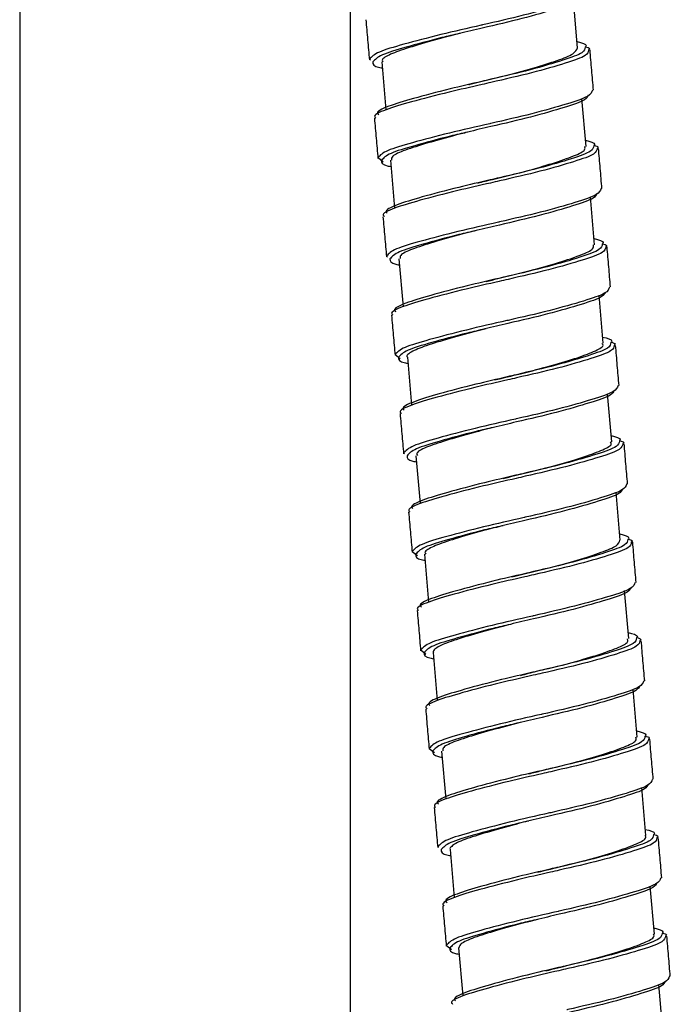
# Paper-space layout '_Left' of a CAD drawing. Units: millimetres. Extents: x -74 to 455, y -270 to 910.
# Drawn here: x -10 to 31, y 68 to 130 of the extents above; entities that cross this region are included whole.
import ezdxf

# ---------------------------------------------------------------- set-up
doc = ezdxf.new("R2010")
doc.units = ezdxf.units.MM

psp = doc.layouts.new('_Left')

# ---------------------------------------------------------------- linework, layer by layer
at = {"color": 7, "linetype": 'Continuous', "lineweight": 25}
for p, q in [((-10.5, 382.583), (-10.5, 15)), ((10.5, 15), (10.5, 382.583)), ((24.905, 128.285), (24.641, 131.332)), ((11.699, 127.574), (11.754, 127.53)), ((12.482, 127.4), (12.746, 124.357)), ((25.447, 122.036), (25.183, 125.083)), ((12.241, 121.324), (12.573, 121.059)), ((13.024, 121.149), (13.288, 118.107)), ((25.989, 115.787), (25.725, 118.833)), ((12.783, 115.074), (12.838, 115.031)), ((13.566, 114.9), (13.83, 111.858)), ((26.531, 109.536), (26.267, 112.584)), ((13.325, 108.825), (13.653, 108.563)), ((14.108, 108.65), (14.372, 105.608)), ((27.073, 103.287), (26.809, 106.334)), ((13.867, 102.575), (13.922, 102.531)), ((14.65, 102.402), (14.914, 99.358)), ((27.615, 97.038), (27.351, 100.084)), ((14.409, 96.325), (14.741, 96.06)), ((15.192, 96.152), (15.456, 93.109)), ((28.157, 90.789), (27.893, 93.835)), ((14.951, 90.076), (15.283, 89.811)), ((15.734, 89.902), (15.998, 86.859)), ((28.699, 84.539), (28.435, 87.585)), ((15.493, 83.826), (15.825, 83.561)), ((16.276, 83.652), (16.54, 80.61)), ((29.241, 78.288), (28.977, 81.335)), ((16.035, 77.577), (16.09, 77.533)), ((16.818, 77.403), (17.082, 74.36)), ((29.783, 72.039), (29.519, 75.086)), ((16.577, 71.327), (16.909, 71.062)), ((17.36, 71.153), (17.624, 68.11)), ((30.325, 65.79), (30.061, 68.836))]:
    psp.add_line(p, q, dxfattribs=at)
for points, knots in [([(25.045, 131.533), (25.004, 131.438), (24.899, 131.201), (23.58, 130.767), (21.485, 130.149), (19.22, 129.626), (17.881, 129.309), (17.394, 129.193)], [0, 0, 0, 0, 0.154047, 0.386572, 0.629049, 0.865084, 1, 1, 1, 1]), ([(25.313, 131.854), (25.266, 131.725), (25.166, 131.454), (23.736, 130.98), (21.571, 130.355), (19.725, 129.938), (18.821, 129.728), (18.796, 129.722)], [0, 0, 0, 0, 0.226941, 0.477461, 0.738679, 0.992972, 1, 1, 1, 1]), ([(11.471, 130.069), (11.509, 129.645), (11.585, 128.796), (11.658, 127.947), (11.695, 127.523)], [0, 0, 0, 0, 0.500006, 1, 1, 1, 1]), ([(17.477, 129.205), (17.269, 129.154), (16.369, 128.934), (14.938, 128.529), (13.439, 128.07), (12.741, 127.752), (12.461, 127.52), (12.53, 127.437), (12.555, 127.406)], [0, 0, 0, 0, 0.073536, 0.317289, 0.562786, 0.808274, 0.930009, 1, 1, 1, 1]), ([(18.012, 125.958), (18.037, 125.965), (18.722, 126.145), (20.203, 126.475), (22.14, 127), (23.698, 127.505), (24.742, 127.912), (24.847, 128.161), (24.899, 128.284)], [0, 0, 0, 0, 0.0075222, 0.2067672, 0.4049803, 0.6039082, 0.8037998, 1, 1, 1, 1]), ([(24.871, 128.681), (25.164, 128.603), (25.541, 128.503), (25.418, 128.36), (25.391, 128.327)], [0, 0, 0, 0, 0.775785, 1, 1, 1, 1]), ([(25.407, 128.354), (25.529, 128.32), (25.728, 128.263), (25.641, 128.182), (25.607, 128.151)], [0, 0, 0, 0, 0.61616, 1, 1, 1, 1]), ([(25.914, 125.608), (25.877, 126.032), (25.803, 126.881), (25.732, 127.73), (25.696, 128.154)], [0, 0, 0, 0, 0.4999941, 1, 1, 1, 1]), ([(11.914, 127.392), (11.915, 127.258), (11.916, 127.108), (12.46, 127.018), (12.516, 127.009)], [0, 0, 0, 0, 0.896922, 1, 1, 1, 1]), ([(18.844, 125.958), (18.138, 125.798), (16.509, 125.429), (14.271, 124.842), (12.634, 124.356), (11.896, 123.997), (12.072, 123.855), (12.101, 123.831)], [0, 0, 0, 0, 0.195349, 0.450701, 0.695596, 0.948651, 1, 1, 1, 1]), ([(18.822, 126.153), (18.145, 125.997), (16.573, 125.634), (14.405, 125.055), (12.807, 124.572), (12.083, 124.212), (12.254, 124.068), (12.284, 124.042)], [0, 0, 0, 0, 0.192652, 0.447985, 0.692839, 0.94587, 1, 1, 1, 1]), ([(25.587, 125.283), (25.546, 125.188), (25.441, 124.951), (24.123, 124.517), (22.027, 123.899), (19.762, 123.376), (18.423, 123.059), (17.936, 122.944)], [0, 0, 0, 0, 0.154047, 0.386572, 0.629049, 0.865084, 1, 1, 1, 1]), ([(25.855, 125.605), (25.808, 125.476), (25.708, 125.204), (24.278, 124.73), (22.113, 124.105), (20.267, 123.688), (19.363, 123.479), (19.339, 123.473)], [0, 0, 0, 0, 0.226941, 0.477461, 0.738679, 0.992972, 1, 1, 1, 1]), ([(12.013, 123.819), (12.051, 123.395), (12.127, 122.547), (12.2, 121.698), (12.237, 121.273)], [0, 0, 0, 0, 0.500006, 1, 1, 1, 1]), ([(18.024, 122.955), (17.754, 122.889), (16.795, 122.654), (15.323, 122.234), (13.903, 121.789), (13.092, 121.434), (13.098, 121.236), (13.101, 121.155)], [0, 0, 0, 0, 0.095233, 0.33904, 0.58459, 0.829948, 1, 1, 1, 1]), ([(18.568, 119.707), (18.878, 119.786), (19.868, 120.037), (21.582, 120.44), (23.397, 120.968), (24.724, 121.437), (25.433, 121.771), (25.378, 121.96), (25.359, 122.029)], [0, 0, 0, 0, 0.0904, 0.289042, 0.487337, 0.686904, 0.886742, 1, 1, 1, 1]), ([(25.413, 122.431), (25.706, 122.353), (26.083, 122.254), (25.96, 122.11), (25.933, 122.078)], [0, 0, 0, 0, 0.775786, 1, 1, 1, 1]), ([(25.949, 122.105), (26.071, 122.07), (26.27, 122.014), (26.183, 121.932), (26.149, 121.901)], [0, 0, 0, 0, 0.61616, 1, 1, 1, 1]), ([(26.456, 119.358), (26.419, 119.783), (26.345, 120.631), (26.274, 121.48), (26.238, 121.905)], [0, 0, 0, 0, 0.4999941, 1, 1, 1, 1]), ([(12.456, 121.143), (12.457, 121.008), (12.458, 120.858), (13.002, 120.768), (13.058, 120.759)], [0, 0, 0, 0, 0.89692, 1, 1, 1, 1]), ([(19.386, 119.709), (18.68, 119.549), (17.051, 119.18), (14.813, 118.593), (13.176, 118.107), (12.438, 117.747), (12.614, 117.605), (12.643, 117.581)], [0, 0, 0, 0, 0.195349, 0.450701, 0.695596, 0.948651, 1, 1, 1, 1]), ([(19.364, 119.904), (18.687, 119.748), (17.115, 119.385), (14.947, 118.805), (13.349, 118.322), (12.625, 117.962), (12.796, 117.818), (12.826, 117.793)], [0, 0, 0, 0, 0.192652, 0.447985, 0.692839, 0.94587, 1, 1, 1, 1]), ([(26.129, 119.033), (26.088, 118.939), (25.983, 118.702), (24.665, 118.268), (22.569, 117.649), (20.304, 117.127), (18.965, 116.81), (18.479, 116.694)], [0, 0, 0, 0, 0.154047, 0.386572, 0.629049, 0.865084, 1, 1, 1, 1]), ([(26.397, 119.355), (26.35, 119.226), (26.25, 118.955), (24.82, 118.48), (22.655, 117.856), (20.809, 117.438), (19.905, 117.229), (19.881, 117.223)], [0, 0, 0, 0, 0.226941, 0.477461, 0.738679, 0.992972, 1, 1, 1, 1]), ([(12.555, 117.57), (12.593, 117.145), (12.669, 116.297), (12.742, 115.448), (12.779, 115.024)], [0, 0, 0, 0, 0.500006, 1, 1, 1, 1]), ([(18.555, 116.709), (17.894, 116.538), (16.561, 116.192), (14.939, 115.701), (14.049, 115.376), (13.605, 115.1), (13.636, 114.975), (13.653, 114.907)], [0, 0, 0, 0, 0.240959, 0.485882, 0.731447, 0.852997, 1, 1, 1, 1]), ([(19.109, 113.457), (19.353, 113.52), (20.274, 113.756), (21.939, 114.141), (23.784, 114.67), (25.167, 115.149), (25.945, 115.497), (25.919, 115.699), (25.908, 115.78)], [0, 0, 0, 0, 0.071813, 0.270556, 0.468773, 0.668163, 0.867987, 1, 1, 1, 1]), ([(25.955, 116.181), (26.248, 116.104), (26.625, 116.004), (26.502, 115.86), (26.475, 115.828)], [0, 0, 0, 0, 0.775786, 1, 1, 1, 1]), ([(26.491, 115.855), (26.613, 115.82), (26.812, 115.764), (26.725, 115.683), (26.691, 115.652)], [0, 0, 0, 0, 0.61616, 1, 1, 1, 1]), ([(26.998, 113.109), (26.961, 113.533), (26.887, 114.382), (26.816, 115.231), (26.78, 115.655)], [0, 0, 0, 0, 0.4999941, 1, 1, 1, 1]), ([(12.998, 114.893), (12.999, 114.759), (13, 114.608), (13.544, 114.519), (13.6, 114.509)], [0, 0, 0, 0, 0.896919, 1, 1, 1, 1]), ([(19.928, 113.459), (19.222, 113.299), (17.593, 112.93), (15.355, 112.343), (13.718, 111.857), (12.98, 111.498), (13.156, 111.356), (13.185, 111.332)], [0, 0, 0, 0, 0.195349, 0.450701, 0.695596, 0.948651, 1, 1, 1, 1]), ([(19.906, 113.654), (19.229, 113.498), (17.657, 113.135), (15.489, 112.555), (13.891, 112.072), (13.167, 111.713), (13.338, 111.569), (13.368, 111.543)], [0, 0, 0, 0, 0.192652, 0.447985, 0.692839, 0.94587, 1, 1, 1, 1]), ([(26.672, 112.784), (26.63, 112.689), (26.525, 112.452), (25.207, 112.018), (23.111, 111.4), (20.846, 110.877), (19.507, 110.56), (19.021, 110.445)], [0, 0, 0, 0, 0.154047, 0.386572, 0.629049, 0.865084, 1, 1, 1, 1]), ([(26.939, 113.105), (26.892, 112.976), (26.792, 112.705), (25.362, 112.231), (23.197, 111.606), (21.351, 111.189), (20.447, 110.979), (20.423, 110.974)], [0, 0, 0, 0, 0.226941, 0.477461, 0.738679, 0.992972, 1, 1, 1, 1]), ([(13.097, 111.32), (13.135, 110.896), (13.211, 110.047), (13.284, 109.199), (13.321, 108.774)], [0, 0, 0, 0, 0.500006, 1, 1, 1, 1]), ([(19.101, 110.459), (19.046, 110.446), (18.301, 110.265), (16.962, 109.896), (15.348, 109.413), (14.384, 109.03), (13.982, 108.753), (14.109, 108.65), (14.109, 108.65)], [0, 0, 0, 0, 0.019246, 0.262941, 0.508068, 0.753656, 0.999517, 1, 1, 1, 1]), ([(19.647, 107.208), (20.192, 107.341), (21.429, 107.642), (23.302, 108.116), (24.992, 108.636), (26.11, 109.065), (26.608, 109.362), (26.489, 109.503), (26.467, 109.53)], [0, 0, 0, 0, 0.156073, 0.354476, 0.553092, 0.753042, 0.952822, 1, 1, 1, 1]), ([(26.497, 109.932), (26.79, 109.854), (27.167, 109.754), (27.044, 109.611), (27.017, 109.579)], [0, 0, 0, 0, 0.775787, 1, 1, 1, 1]), ([(27.033, 109.605), (27.155, 109.571), (27.354, 109.514), (27.267, 109.433), (27.233, 109.402)], [0, 0, 0, 0, 0.61616, 1, 1, 1, 1]), ([(27.54, 106.859), (27.503, 107.283), (27.429, 108.132), (27.358, 108.981), (27.322, 109.405)], [0, 0, 0, 0, 0.4999941, 1, 1, 1, 1]), ([(13.54, 108.644), (13.541, 108.509), (13.542, 108.359), (14.086, 108.269), (14.142, 108.26)], [0, 0, 0, 0, 0.896918, 1, 1, 1, 1]), ([(20.47, 107.21), (19.764, 107.05), (18.135, 106.681), (15.897, 106.094), (14.26, 105.608), (13.522, 105.248), (13.698, 105.106), (13.727, 105.082)], [0, 0, 0, 0, 0.195349, 0.450701, 0.695596, 0.948651, 1, 1, 1, 1]), ([(20.448, 107.404), (19.772, 107.248), (18.199, 106.885), (16.031, 106.306), (14.433, 105.823), (13.709, 105.463), (13.88, 105.319), (13.91, 105.294)], [0, 0, 0, 0, 0.192652, 0.447985, 0.692839, 0.94587, 1, 1, 1, 1]), ([(27.214, 106.534), (27.172, 106.44), (27.067, 106.202), (25.749, 105.769), (23.653, 105.15), (21.388, 104.628), (20.049, 104.31), (19.563, 104.195)], [0, 0, 0, 0, 0.154047, 0.386572, 0.629049, 0.865084, 1, 1, 1, 1]), ([(27.481, 106.856), (27.434, 106.727), (27.334, 106.456), (25.904, 105.981), (23.739, 105.357), (21.893, 104.939), (20.989, 104.73), (20.965, 104.724)], [0, 0, 0, 0, 0.226941, 0.477461, 0.738679, 0.992972, 1, 1, 1, 1]), ([(13.64, 105.071), (13.677, 104.646), (13.753, 103.798), (13.826, 102.949), (13.863, 102.525)], [0, 0, 0, 0, 0.500006, 1, 1, 1, 1]), ([(19.659, 104.209), (19.193, 104.092), (18.043, 103.803), (16.475, 103.342), (15.229, 102.931), (14.626, 102.607), (14.712, 102.453), (14.737, 102.409)], [0, 0, 0, 0, 0.1664705, 0.4109116, 0.6565983, 0.9021865, 1, 1, 1, 1]), ([(20.192, 100.958), (20.674, 101.077), (21.846, 101.365), (23.68, 101.82), (25.404, 102.342), (26.579, 102.783), (27.128, 103.088), (27.021, 103.242), (26.995, 103.28)], [0, 0, 0, 0, 0.1387818, 0.3371556, 0.5355806, 0.7354557, 0.935185, 1, 1, 1, 1]), ([(27.039, 103.682), (27.332, 103.605), (27.709, 103.505), (27.586, 103.361), (27.559, 103.329)], [0, 0, 0, 0, 0.7757877, 1, 1, 1, 1]), ([(27.575, 103.356), (27.697, 103.321), (27.896, 103.265), (27.809, 103.183), (27.775, 103.152)], [0, 0, 0, 0, 0.61616, 1, 1, 1, 1]), ([(28.082, 100.609), (28.045, 101.034), (27.971, 101.882), (27.9, 102.731), (27.864, 103.156)], [0, 0, 0, 0, 0.4999941, 1, 1, 1, 1]), ([(14.082, 102.394), (14.083, 102.259), (14.084, 102.109), (14.628, 102.019), (14.684, 102.01)], [0, 0, 0, 0, 0.896916, 1, 1, 1, 1]), ([(21.012, 100.96), (20.306, 100.8), (18.677, 100.431), (16.44, 99.844), (14.802, 99.358), (14.064, 98.998), (14.24, 98.856), (14.269, 98.833)], [0, 0, 0, 0, 0.195349, 0.450701, 0.695596, 0.948651, 1, 1, 1, 1]), ([(20.99, 101.155), (20.314, 100.999), (18.741, 100.636), (16.573, 100.056), (14.975, 99.573), (14.251, 99.213), (14.422, 99.069), (14.452, 99.044)], [0, 0, 0, 0, 0.192652, 0.447985, 0.692839, 0.94587, 1, 1, 1, 1]), ([(27.756, 100.284), (27.714, 100.19), (27.61, 99.953), (26.291, 99.519), (24.195, 98.9), (21.93, 98.378), (20.591, 98.061), (20.105, 97.945)], [0, 0, 0, 0, 0.154047, 0.386572, 0.629049, 0.865084, 1, 1, 1, 1]), ([(28.023, 100.606), (27.976, 100.477), (27.876, 100.206), (26.446, 99.732), (24.281, 99.107), (22.435, 98.69), (21.531, 98.48), (21.507, 98.474)], [0, 0, 0, 0, 0.226941, 0.477461, 0.738679, 0.992972, 1, 1, 1, 1]), ([(14.182, 98.821), (14.219, 98.397), (14.295, 97.548), (14.368, 96.699), (14.405, 96.275)], [0, 0, 0, 0, 0.500006, 1, 1, 1, 1]), ([(20.186, 97.956), (19.995, 97.91), (19.114, 97.695), (17.692, 97.294), (16.181, 96.832), (15.466, 96.514), (15.175, 96.279), (15.243, 96.192), (15.269, 96.159)], [0, 0, 0, 0, 0.0672, 0.311074, 0.55665, 0.80227, 0.924054, 1, 1, 1, 1]), ([(20.725, 94.71), (20.791, 94.727), (21.519, 94.918), (23.036, 95.257), (24.958, 95.784), (26.485, 96.284), (27.476, 96.679), (27.553, 96.92), (27.59, 97.036)], [0, 0, 0, 0, 0.019585, 0.218662, 0.416781, 0.61572, 0.815527, 1, 1, 1, 1]), ([(27.581, 97.432), (27.874, 97.355), (28.251, 97.255), (28.128, 97.112), (28.101, 97.079)], [0, 0, 0, 0, 0.775788, 1, 1, 1, 1]), ([(28.117, 97.106), (28.239, 97.071), (28.438, 97.015), (28.351, 96.934), (28.317, 96.903)], [0, 0, 0, 0, 0.61616, 1, 1, 1, 1]), ([(28.624, 94.36), (28.587, 94.784), (28.514, 95.633), (28.442, 96.482), (28.406, 96.906)], [0, 0, 0, 0, 0.4999941, 1, 1, 1, 1]), ([(14.624, 96.144), (14.625, 96.01), (14.626, 95.86), (15.17, 95.77), (15.226, 95.761)], [0, 0, 0, 0, 0.8969149, 1, 1, 1, 1]), ([(21.554, 94.71), (20.848, 94.55), (19.219, 94.181), (16.982, 93.594), (15.344, 93.108), (14.606, 92.749), (14.782, 92.607), (14.811, 92.583)], [0, 0, 0, 0, 0.195349, 0.450701, 0.695596, 0.948651, 1, 1, 1, 1]), ([(21.532, 94.905), (20.856, 94.749), (19.283, 94.386), (17.115, 93.807), (15.517, 93.324), (14.793, 92.964), (14.964, 92.82), (14.994, 92.794)], [0, 0, 0, 0, 0.192652, 0.447985, 0.692839, 0.94587, 1, 1, 1, 1]), ([(28.298, 94.035), (28.256, 93.94), (28.152, 93.703), (26.833, 93.269), (24.737, 92.651), (22.472, 92.128), (21.133, 91.811), (20.647, 91.696)], [0, 0, 0, 0, 0.154047, 0.386572, 0.629049, 0.865084, 1, 1, 1, 1]), ([(28.565, 94.356), (28.518, 94.228), (28.418, 93.956), (26.988, 93.482), (24.823, 92.857), (22.977, 92.44), (22.073, 92.23), (22.049, 92.225)], [0, 0, 0, 0, 0.226941, 0.477461, 0.738679, 0.992972, 1, 1, 1, 1]), ([(14.724, 92.571), (14.761, 92.147), (14.837, 91.298), (14.91, 90.45), (14.947, 90.025)], [0, 0, 0, 0, 0.500006, 1, 1, 1, 1]), ([(20.733, 91.707), (20.481, 91.646), (19.54, 91.415), (18.083, 91), (16.623, 90.549), (15.939, 90.228), (15.729, 90.01), (15.75, 89.929), (15.756, 89.904)], [0, 0, 0, 0, 0.088786, 0.332535, 0.578066, 0.82346, 0.945183, 1, 1, 1, 1]), ([(21.279, 88.459), (21.617, 88.544), (22.637, 88.802), (24.372, 89.213), (26.173, 89.74), (27.476, 90.206), (28.156, 90.534), (28.09, 90.718), (28.067, 90.781)], [0, 0, 0, 0, 0.098483, 0.297018, 0.495283, 0.694861, 0.89464, 1, 1, 1, 1]), ([(28.123, 91.183), (28.416, 91.105), (28.793, 91.005), (28.671, 90.862), (28.643, 90.83)], [0, 0, 0, 0, 0.775789, 1, 1, 1, 1]), ([(28.659, 90.857), (28.781, 90.822), (28.98, 90.765), (28.893, 90.684), (28.859, 90.653)], [0, 0, 0, 0, 0.6161599, 1, 1, 1, 1]), ([(29.166, 88.11), (29.129, 88.534), (29.056, 89.383), (28.984, 90.232), (28.948, 90.656)], [0, 0, 0, 0, 0.499994, 1, 1, 1, 1]), ([(15.166, 89.895), (15.167, 89.76), (15.168, 89.61), (15.712, 89.52), (15.768, 89.511)], [0, 0, 0, 0, 0.896914, 1, 1, 1, 1]), ([(22.096, 88.461), (21.39, 88.301), (19.761, 87.932), (17.524, 87.345), (15.887, 86.859), (15.148, 86.499), (15.324, 86.357), (15.353, 86.333)], [0, 0, 0, 0, 0.195349, 0.450701, 0.695596, 0.948651, 1, 1, 1, 1]), ([(22.074, 88.656), (21.398, 88.5), (19.825, 88.137), (17.657, 87.557), (16.059, 87.074), (15.335, 86.714), (15.506, 86.57), (15.536, 86.545)], [0, 0, 0, 0, 0.1926516, 0.4479853, 0.692839, 0.9458699, 1, 1, 1, 1]), ([(28.84, 87.785), (28.798, 87.691), (28.694, 87.454), (27.375, 87.02), (25.279, 86.401), (23.014, 85.879), (21.675, 85.561), (21.189, 85.446)], [0, 0, 0, 0, 0.154047, 0.386572, 0.629049, 0.865084, 1, 1, 1, 1]), ([(29.107, 88.107), (29.06, 87.978), (28.96, 87.707), (27.53, 87.232), (25.365, 86.608), (23.519, 86.19), (22.615, 85.981), (22.591, 85.975)], [0, 0, 0, 0, 0.226941, 0.477461, 0.738679, 0.992972, 1, 1, 1, 1]), ([(15.266, 86.322), (15.303, 85.897), (15.379, 85.049), (15.452, 84.2), (15.489, 83.776)], [0, 0, 0, 0, 0.500006, 1, 1, 1, 1]), ([(21.268, 85.461), (20.635, 85.297), (19.329, 84.96), (17.714, 84.473), (16.798, 84.146), (16.326, 83.864), (16.347, 83.733), (16.359, 83.659)], [0, 0, 0, 0, 0.229858, 0.474828, 0.720532, 0.842125, 1, 1, 1, 1]), ([(21.82, 82.209), (22.093, 82.279), (23.045, 82.522), (24.732, 82.915), (26.564, 83.443), (27.922, 83.918), (28.669, 84.26), (28.63, 84.457), (28.614, 84.532)], [0, 0, 0, 0, 0.08012, 0.278756, 0.476947, 0.676354, 0.876123, 1, 1, 1, 1]), ([(28.665, 84.933), (28.958, 84.856), (29.335, 84.756), (29.213, 84.612), (29.185, 84.58)], [0, 0, 0, 0, 0.77579, 1, 1, 1, 1]), ([(29.201, 84.607), (29.324, 84.572), (29.522, 84.516), (29.435, 84.435), (29.401, 84.403)], [0, 0, 0, 0, 0.61616, 1, 1, 1, 1]), ([(29.708, 81.861), (29.671, 82.285), (29.598, 83.134), (29.526, 83.982), (29.49, 84.407)], [0, 0, 0, 0, 0.4999941, 1, 1, 1, 1]), ([(15.708, 83.645), (15.709, 83.51), (15.71, 83.36), (16.254, 83.271), (16.31, 83.261)], [0, 0, 0, 0, 0.896912, 1, 1, 1, 1]), ([(22.638, 82.211), (21.932, 82.051), (20.304, 81.682), (18.066, 81.095), (16.429, 80.609), (15.69, 80.25), (15.866, 80.108), (15.895, 80.084)], [0, 0, 0, 0, 0.195349, 0.450701, 0.695596, 0.948651, 1, 1, 1, 1]), ([(22.616, 82.406), (21.94, 82.25), (20.367, 81.887), (18.199, 81.307), (16.601, 80.824), (15.877, 80.464), (16.048, 80.32), (16.078, 80.295)], [0, 0, 0, 0, 0.192652, 0.447985, 0.692839, 0.94587, 1, 1, 1, 1]), ([(29.382, 81.536), (29.34, 81.441), (29.236, 81.204), (27.917, 80.77), (25.821, 80.152), (23.556, 79.629), (22.217, 79.312), (21.731, 79.197)], [0, 0, 0, 0, 0.1540473, 0.3865717, 0.6290487, 0.8650837, 1, 1, 1, 1]), ([(29.649, 81.857), (29.602, 81.728), (29.502, 81.457), (28.072, 80.983), (25.907, 80.358), (24.061, 79.941), (23.157, 79.731), (23.133, 79.726)], [0, 0, 0, 0, 0.226941, 0.477461, 0.738679, 0.992972, 1, 1, 1, 1]), ([(15.808, 80.072), (15.845, 79.648), (15.921, 78.799), (15.994, 77.95), (16.031, 77.526)], [0, 0, 0, 0, 0.500006, 1, 1, 1, 1]), ([(21.808, 79.211), (21.784, 79.206), (21.07, 79.032), (19.746, 78.67), (18.136, 78.186), (17.235, 77.858), (16.91, 77.603), (16.764, 77.468), (16.831, 77.411), (16.838, 77.405)], [0, 0, 0, 0, 0.008461, 0.252096, 0.497104, 0.742663, 0.864239, 0.985813, 1, 1, 1, 1]), ([(22.356, 75.961), (22.917, 76.097), (24.171, 76.401), (26.054, 76.88), (27.735, 77.399), (28.837, 77.825), (29.324, 78.12), (29.202, 78.258), (29.181, 78.283)], [0, 0, 0, 0, 0.160434, 0.358775, 0.557374, 0.757277, 0.957022, 1, 1, 1, 1]), ([(29.207, 78.684), (29.5, 78.606), (29.877, 78.506), (29.755, 78.363), (29.727, 78.331)], [0, 0, 0, 0, 0.77579, 1, 1, 1, 1]), ([(29.743, 78.357), (29.866, 78.323), (30.064, 78.266), (29.977, 78.185), (29.943, 78.154)], [0, 0, 0, 0, 0.61616, 1, 1, 1, 1]), ([(30.25, 75.611), (30.213, 76.035), (30.14, 76.884), (30.068, 77.733), (30.032, 78.157)], [0, 0, 0, 0, 0.4999941, 1, 1, 1, 1]), ([(16.25, 77.395), (16.251, 77.261), (16.252, 77.111), (16.796, 77.021), (16.852, 77.012)], [0, 0, 0, 0, 0.8969108, 1, 1, 1, 1]), ([(23.18, 75.961), (22.474, 75.802), (20.846, 75.432), (18.608, 74.845), (16.971, 74.359), (16.232, 74), (16.408, 73.858), (16.437, 73.834)], [0, 0, 0, 0, 0.195349, 0.450701, 0.695596, 0.948651, 1, 1, 1, 1]), ([(23.158, 76.156), (22.482, 76), (20.909, 75.637), (18.741, 75.058), (17.143, 74.575), (16.419, 74.215), (16.59, 74.071), (16.62, 74.045)], [0, 0, 0, 0, 0.192652, 0.447985, 0.692839, 0.94587, 1, 1, 1, 1]), ([(29.924, 75.286), (29.882, 75.191), (29.778, 74.954), (28.459, 74.52), (26.363, 73.902), (24.098, 73.379), (22.759, 73.062), (22.273, 72.947)], [0, 0, 0, 0, 0.154047, 0.386572, 0.629049, 0.865084, 1, 1, 1, 1]), ([(30.191, 75.608), (30.144, 75.479), (30.044, 75.207), (28.614, 74.733), (26.449, 74.108), (24.603, 73.691), (23.699, 73.482), (23.675, 73.476)], [0, 0, 0, 0, 0.2269408, 0.477461, 0.7386785, 0.9929722, 1, 1, 1, 1]), ([(16.35, 73.822), (16.387, 73.398), (16.463, 72.55), (16.536, 71.701), (16.573, 71.276)], [0, 0, 0, 0, 0.500006, 1, 1, 1, 1]), ([(22.368, 72.961), (21.945, 72.855), (20.835, 72.577), (19.291, 72.125), (17.982, 71.706), (17.408, 71.381), (17.376, 71.208), (17.366, 71.153)], [0, 0, 0, 0, 0.150772, 0.395071, 0.640733, 0.886265, 1, 1, 1, 1]), ([(22.901, 69.71), (23.4, 69.833), (24.589, 70.124), (26.433, 70.584), (28.148, 71.106), (29.309, 71.543), (29.844, 71.847), (29.733, 71.997), (29.708, 72.032)], [0, 0, 0, 0, 0.143218, 0.341545, 0.539963, 0.739802, 0.939456, 1, 1, 1, 1]), ([(29.749, 72.434), (30.042, 72.356), (30.42, 72.257), (30.297, 72.113), (30.269, 72.081)], [0, 0, 0, 0, 0.775791, 1, 1, 1, 1]), ([(30.285, 72.108), (30.408, 72.073), (30.606, 72.017), (30.519, 71.935), (30.485, 71.904)], [0, 0, 0, 0, 0.61616, 1, 1, 1, 1]), ([(30.792, 69.361), (30.755, 69.786), (30.682, 70.634), (30.61, 71.483), (30.574, 71.908)], [0, 0, 0, 0, 0.4999941, 1, 1, 1, 1]), ([(16.792, 71.146), (16.793, 71.011), (16.794, 70.861), (17.338, 70.771), (17.394, 70.762)], [0, 0, 0, 0, 0.896909, 1, 1, 1, 1]), ([(23.722, 69.712), (23.016, 69.552), (21.388, 69.183), (19.15, 68.596), (17.513, 68.11), (16.774, 67.75), (16.95, 67.608), (16.979, 67.584)], [0, 0, 0, 0, 0.195349, 0.450701, 0.695596, 0.948651, 1, 1, 1, 1]), ([(23.7, 69.907), (23.024, 69.751), (21.451, 69.388), (19.283, 68.808), (17.685, 68.325), (16.961, 67.965), (17.132, 67.821), (17.162, 67.796)], [0, 0, 0, 0, 0.192652, 0.447985, 0.692839, 0.94587, 1, 1, 1, 1]), ([(30.466, 69.036), (30.424, 68.942), (30.32, 68.705), (29.001, 68.271), (26.905, 67.652), (24.64, 67.13), (23.302, 66.813), (22.815, 66.697)], [0, 0, 0, 0, 0.154047, 0.386572, 0.629049, 0.865084, 1, 1, 1, 1]), ([(30.733, 69.358), (30.686, 69.229), (30.586, 68.958), (29.156, 68.483), (26.991, 67.859), (25.145, 67.442), (24.241, 67.232), (24.217, 67.226)], [0, 0, 0, 0, 0.226941, 0.477461, 0.738679, 0.992972, 1, 1, 1, 1])]:
    psp.add_open_spline(points, degree=3, knots=knots, dxfattribs=at)
at = {"color": 8, "linetype": 'Continuous', "lineweight": 25}
for points, knots in [([(18.796, 129.722), (17.921, 129.525), (16.121, 129.118), (13.81, 128.5), (12.113, 128.008), (11.838, 127.72), (11.699, 127.574)], [0, 0, 0, 0, 0.242925, 0.499556, 0.745678, 1, 1, 1, 1]), ([(17.394, 129.193), (17.023, 129.107), (15.762, 128.814), (13.957, 128.313), (12.307, 127.825), (12.046, 127.538), (11.914, 127.392)], [0, 0, 0, 0, 0.123858, 0.420862, 0.705675, 1, 1, 1, 1]), ([(25.391, 128.327), (25.372, 128.214), (25.33, 127.961), (24.049, 127.512), (22.005, 126.897), (20.066, 126.447), (19.015, 126.199), (18.822, 126.153)], [0, 0, 0, 0, 0.198188, 0.442182, 0.69662, 0.944297, 1, 1, 1, 1]), ([(25.607, 128.151), (25.585, 128.035), (25.537, 127.78), (24.206, 127.325), (22.095, 126.704), (20.106, 126.251), (19.033, 126.002), (18.844, 125.958)], [0, 0, 0, 0, 0.2009363, 0.4449148, 0.6993111, 0.9469646, 1, 1, 1, 1]), ([(19.339, 123.473), (18.463, 123.275), (16.663, 122.868), (14.352, 122.251), (12.655, 121.758), (12.38, 121.47), (12.241, 121.324)], [0, 0, 0, 0, 0.242925, 0.499556, 0.745678, 1, 1, 1, 1]), ([(17.936, 122.944), (17.565, 122.858), (16.304, 122.565), (14.499, 122.063), (12.849, 121.575), (12.588, 121.289), (12.456, 121.143)], [0, 0, 0, 0, 0.123858, 0.420862, 0.705675, 1, 1, 1, 1]), ([(25.933, 122.078), (25.914, 121.965), (25.872, 121.712), (24.591, 121.262), (22.547, 120.648), (20.608, 120.197), (19.557, 119.949), (19.364, 119.904)], [0, 0, 0, 0, 0.198188, 0.442182, 0.69662, 0.944297, 1, 1, 1, 1]), ([(26.149, 121.901), (26.127, 121.786), (26.079, 121.531), (24.748, 121.075), (22.637, 120.455), (20.648, 120.001), (19.575, 119.753), (19.386, 119.709)], [0, 0, 0, 0, 0.2009363, 0.4449148, 0.6993111, 0.9469646, 1, 1, 1, 1]), ([(19.881, 117.223), (19.005, 117.025), (17.205, 116.619), (14.894, 116.001), (13.197, 115.508), (12.922, 115.221), (12.783, 115.074)], [0, 0, 0, 0, 0.242925, 0.499556, 0.745678, 1, 1, 1, 1]), ([(18.479, 116.694), (18.107, 116.608), (16.846, 116.315), (15.041, 115.814), (13.391, 115.326), (13.13, 115.039), (12.998, 114.893)], [0, 0, 0, 0, 0.123858, 0.420862, 0.705675, 1, 1, 1, 1]), ([(26.475, 115.828), (26.456, 115.715), (26.414, 115.462), (25.133, 115.012), (23.089, 114.398), (21.151, 113.948), (20.099, 113.7), (19.906, 113.654)], [0, 0, 0, 0, 0.1981879, 0.4421822, 0.6966196, 0.9442975, 1, 1, 1, 1]), ([(26.691, 115.652), (26.669, 115.536), (26.621, 115.281), (25.29, 114.825), (23.179, 114.205), (21.19, 113.751), (20.117, 113.503), (19.928, 113.459)], [0, 0, 0, 0, 0.2009363, 0.4449148, 0.6993111, 0.9469646, 1, 1, 1, 1]), ([(20.423, 110.974), (19.547, 110.776), (17.747, 110.369), (15.436, 109.751), (13.739, 109.259), (13.465, 108.971), (13.325, 108.825)], [0, 0, 0, 0, 0.242925, 0.499556, 0.745678, 1, 1, 1, 1]), ([(19.021, 110.445), (18.649, 110.358), (17.388, 110.065), (15.583, 109.564), (13.933, 109.076), (13.672, 108.789), (13.54, 108.644)], [0, 0, 0, 0, 0.123858, 0.420862, 0.705675, 1, 1, 1, 1]), ([(27.017, 109.579), (26.998, 109.465), (26.956, 109.212), (25.675, 108.763), (23.631, 108.149), (21.693, 107.698), (20.641, 107.45), (20.448, 107.404)], [0, 0, 0, 0, 0.1981879, 0.4421822, 0.6966196, 0.9442975, 1, 1, 1, 1]), ([(27.233, 109.402), (27.211, 109.287), (27.163, 109.031), (25.832, 108.576), (23.721, 107.955), (21.732, 107.502), (20.659, 107.253), (20.47, 107.21)], [0, 0, 0, 0, 0.2009363, 0.4449148, 0.6993111, 0.9469646, 1, 1, 1, 1]), ([(20.965, 104.724), (20.089, 104.526), (18.289, 104.12), (15.978, 103.502), (14.281, 103.009), (14.007, 102.721), (13.867, 102.575)], [0, 0, 0, 0, 0.242925, 0.499556, 0.745678, 1, 1, 1, 1]), ([(19.563, 104.195), (19.191, 104.109), (17.93, 103.816), (16.125, 103.315), (14.475, 102.827), (14.215, 102.54), (14.082, 102.394)], [0, 0, 0, 0, 0.123858, 0.420862, 0.705675, 1, 1, 1, 1]), ([(27.559, 103.329), (27.54, 103.216), (27.498, 102.963), (26.217, 102.513), (24.173, 101.899), (22.235, 101.448), (21.183, 101.2), (20.99, 101.155)], [0, 0, 0, 0, 0.198188, 0.442182, 0.69662, 0.944297, 1, 1, 1, 1]), ([(27.775, 103.152), (27.753, 103.037), (27.705, 102.782), (26.374, 102.326), (24.263, 101.706), (22.274, 101.252), (21.201, 101.004), (21.012, 100.96)], [0, 0, 0, 0, 0.2009363, 0.4449148, 0.6993111, 0.9469646, 1, 1, 1, 1]), ([(21.507, 98.474), (20.631, 98.277), (18.831, 97.87), (16.52, 97.252), (14.823, 96.76), (14.549, 96.472), (14.409, 96.325)], [0, 0, 0, 0, 0.242925, 0.499556, 0.745678, 1, 1, 1, 1]), ([(20.105, 97.945), (19.733, 97.859), (18.472, 97.566), (16.667, 97.065), (15.017, 96.577), (14.757, 96.29), (14.624, 96.144)], [0, 0, 0, 0, 0.123858, 0.420862, 0.705675, 1, 1, 1, 1]), ([(28.101, 97.079), (28.082, 96.966), (28.04, 96.713), (26.759, 96.264), (24.715, 95.649), (22.777, 95.199), (21.725, 94.951), (21.532, 94.905)], [0, 0, 0, 0, 0.198188, 0.442182, 0.69662, 0.944297, 1, 1, 1, 1]), ([(28.317, 96.903), (28.295, 96.787), (28.247, 96.532), (26.916, 96.076), (24.805, 95.456), (22.816, 95.003), (21.743, 94.754), (21.554, 94.71)], [0, 0, 0, 0, 0.2009363, 0.4449148, 0.6993111, 0.9469646, 1, 1, 1, 1]), ([(22.049, 92.225), (21.173, 92.027), (19.373, 91.62), (17.062, 91.003), (15.365, 90.51), (15.091, 90.222), (14.951, 90.076)], [0, 0, 0, 0, 0.242925, 0.499556, 0.745678, 1, 1, 1, 1]), ([(20.647, 91.696), (20.275, 91.61), (19.014, 91.316), (17.209, 90.815), (15.559, 90.327), (15.299, 90.04), (15.166, 89.895)], [0, 0, 0, 0, 0.123858, 0.420862, 0.705675, 1, 1, 1, 1]), ([(28.643, 90.83), (28.624, 90.716), (28.582, 90.464), (27.301, 90.014), (25.257, 89.4), (23.319, 88.949), (22.267, 88.701), (22.074, 88.656)], [0, 0, 0, 0, 0.198188, 0.442182, 0.69662, 0.944297, 1, 1, 1, 1]), ([(28.859, 90.653), (28.837, 90.538), (28.789, 90.283), (27.458, 89.827), (25.347, 89.207), (23.358, 88.753), (22.285, 88.505), (22.096, 88.461)], [0, 0, 0, 0, 0.2009363, 0.4449148, 0.6993111, 0.9469646, 1, 1, 1, 1]), ([(22.591, 85.975), (21.715, 85.777), (19.915, 85.371), (17.604, 84.753), (15.907, 84.26), (15.633, 83.972), (15.493, 83.826)], [0, 0, 0, 0, 0.242925, 0.499556, 0.745678, 1, 1, 1, 1]), ([(21.189, 85.446), (20.817, 85.36), (19.556, 85.067), (17.751, 84.566), (16.101, 84.078), (15.841, 83.791), (15.708, 83.645)], [0, 0, 0, 0, 0.123858, 0.420862, 0.705675, 1, 1, 1, 1]), ([(29.185, 84.58), (29.166, 84.467), (29.124, 84.214), (27.843, 83.764), (25.799, 83.15), (23.861, 82.699), (22.809, 82.451), (22.616, 82.406)], [0, 0, 0, 0, 0.1981879, 0.4421822, 0.6966196, 0.9442975, 1, 1, 1, 1]), ([(29.401, 84.403), (29.379, 84.288), (29.331, 84.033), (28, 83.577), (25.889, 82.957), (23.9, 82.503), (22.827, 82.255), (22.638, 82.211)], [0, 0, 0, 0, 0.2009363, 0.4449148, 0.6993111, 0.9469646, 1, 1, 1, 1]), ([(23.133, 79.726), (22.257, 79.528), (20.457, 79.121), (18.146, 78.503), (16.449, 78.011), (16.175, 77.723), (16.035, 77.577)], [0, 0, 0, 0, 0.242925, 0.499556, 0.745678, 1, 1, 1, 1]), ([(21.731, 79.197), (21.359, 79.11), (20.098, 78.817), (18.293, 78.316), (16.643, 77.828), (16.383, 77.541), (16.25, 77.395)], [0, 0, 0, 0, 0.123858, 0.420862, 0.705675, 1, 1, 1, 1]), ([(29.727, 78.331), (29.708, 78.217), (29.666, 77.964), (28.385, 77.515), (26.341, 76.9), (24.403, 76.45), (23.351, 76.202), (23.158, 76.156)], [0, 0, 0, 0, 0.198188, 0.442182, 0.69662, 0.944297, 1, 1, 1, 1]), ([(29.943, 78.154), (29.921, 78.039), (29.873, 77.783), (28.542, 77.328), (26.431, 76.707), (24.442, 76.254), (23.369, 76.005), (23.18, 75.961)], [0, 0, 0, 0, 0.2009363, 0.4449148, 0.6993111, 0.9469646, 1, 1, 1, 1]), ([(23.675, 73.476), (22.799, 73.278), (20.999, 72.871), (18.688, 72.254), (16.991, 71.761), (16.717, 71.473), (16.577, 71.327)], [0, 0, 0, 0, 0.242925, 0.499556, 0.745678, 1, 1, 1, 1]), ([(22.273, 72.947), (21.901, 72.861), (20.64, 72.568), (18.836, 72.066), (17.185, 71.579), (16.925, 71.292), (16.792, 71.146)], [0, 0, 0, 0, 0.123858, 0.420862, 0.705675, 1, 1, 1, 1]), ([(30.269, 72.081), (30.25, 71.968), (30.208, 71.715), (28.927, 71.265), (26.883, 70.651), (24.945, 70.2), (23.893, 69.952), (23.7, 69.907)], [0, 0, 0, 0, 0.198188, 0.442182, 0.69662, 0.944297, 1, 1, 1, 1]), ([(30.485, 71.904), (30.463, 71.789), (30.415, 71.534), (29.084, 71.078), (26.973, 70.458), (24.984, 70.004), (23.911, 69.756), (23.722, 69.712)], [0, 0, 0, 0, 0.2009363, 0.4449148, 0.6993111, 0.9469646, 1, 1, 1, 1])]:
    psp.add_open_spline(points, degree=3, knots=knots, dxfattribs=at)

doc.saveas('drawing.dxf')
